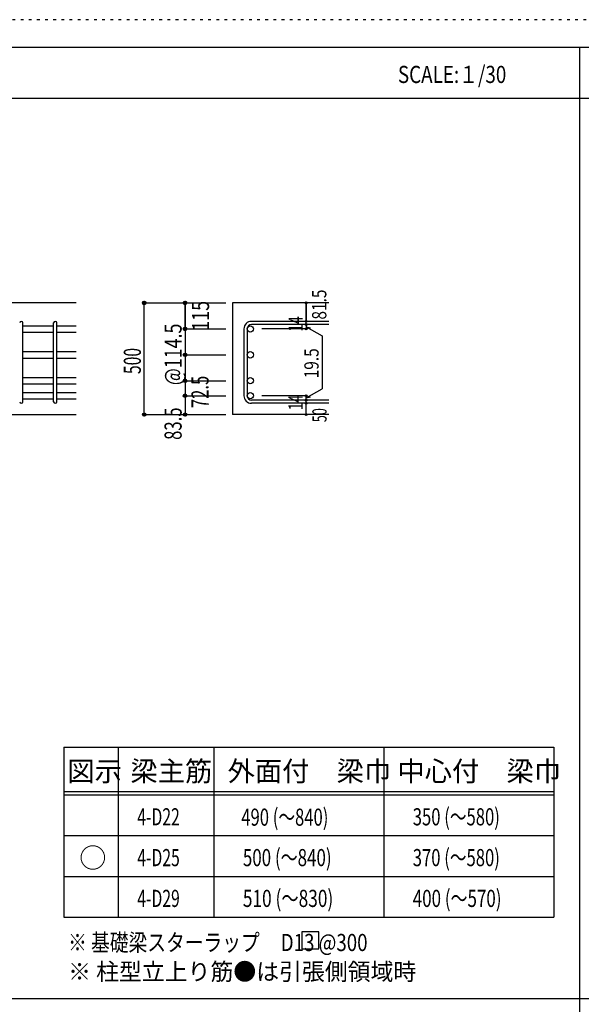
# Model space of a CAD drawing. Units: millimetres. Extents: x 141 to 12441, y 138 to 8778.
# Drawn here: x 2704 to 5184, y 4433 to 8778 of the extents above; entities that cross this region are included whole.
import ezdxf

# ---------------------------------------------------------------- set-up
doc = ezdxf.new("R2010")
doc.units = ezdxf.units.MM
doc.header["$LTSCALE"] = 30
for name, pattern in [('CENTER', [12, 5, -0.8, 0.4, -0.8, 5]), ('DIVIDE', [13.2, 5, -0.8, 0.4, -0.8, 0.4, -0.8, 5]), ('DOT', [1.6, 0.4, -0.8, 0.4]), ('HIDDEN', [8, 1, -2, 2, -2, 1])]:
    doc.linetypes.add(name, pattern=pattern)
for name, color, linetype in [('002', 7, 'Continuous'), ('006', 7, 'Continuous'), ('007', 7, 'Continuous'), ('014', 7, 'Continuous'), ('104', 7, 'Continuous'), ('111', 7, 'Continuous'), ('241', 7, 'Continuous'), ('250', 7, 'Continuous')]:
    doc.layers.add(name, color=color, linetype=linetype)
doc.styles.add('DRACAD', font='txt', dxfattribs={"width": 0.85, "bigfont": 'extfont2'})

msp = doc.modelspace()

# ---------------------------------------------------------------- linework, layer by layer
at = {"layer": '002', "color": 2, "linetype": 'Continuous'}
for p, q in [((2954.2, 7528.3), (1454.2, 7528.3)), ((4069.2, 7528.3), (3644.2, 7528.3)), ((3644.2, 7528.3), (3644.2, 7035.3)), ((2554.2, 7035.3), (2954.2, 7035.3)), ((4069.2, 7035.3), (3644.2, 7035.3))]:
    msp.add_line(p, q, dxfattribs=at)
at = {"layer": '006', "color": 7, "linetype": 'Continuous'}
for p, q in [((2718.2, 7427.4), (2854.2, 7427.4)), ((2718.2, 7399.4), (2854.2, 7399.4)), ((2868.2, 7427.4), (2954.2, 7427.4)), ((2868.2, 7399.4), (2954.2, 7399.4)), ((2718.2, 7313.1), (2854.2, 7313.1)), ((2868.2, 7313.1), (2954.2, 7313.1)), ((2718.2, 7285.1), (2854.2, 7285.1)), ((2868.2, 7285.1), (2954.2, 7285.1)), ((2718.2, 7198.8), (2854.2, 7198.8)), ((2718.2, 7170.8), (2854.2, 7170.8)), ((2868.2, 7198.8), (2954.2, 7198.8)), ((2868.2, 7170.8), (2954.2, 7170.8)), ((2718.2, 7132.8), (2854.2, 7132.8)), ((2868.2, 7132.8), (2954.2, 7132.8)), ((2718.2, 7104.8), (2854.2, 7104.8)), ((2868.2, 7104.8), (2954.2, 7104.8))]:
    msp.add_line(p, q, dxfattribs=at)
at = {"layer": '006', "color": 3, "linetype": 'Continuous'}
for centre in [(3722.2, 7413.4), (3722.2, 7299.1), (3722.2, 7184.8), (3722.2, 7118.8)]:
    msp.add_circle(centre, 14, dxfattribs=at)
at = {"layer": '007', "color": 7, "linetype": 'Continuous'}
for p, q in [((2718.2, 7092.3), (2718.2, 7439.9)), ((2854.2, 7092.3), (2854.2, 7439.9)), ((2868.2, 7092.3), (2868.2, 7439.9)), ((4069.2, 7446.9), (3727.7, 7446.9)), ((4069.2, 7432.9), (3727.7, 7432.9)), ((3694.2, 7413.4), (3694.2, 7118.8)), ((3708.2, 7413.4), (3708.2, 7118.8)), ((4069.2, 7099.3), (3727.7, 7099.3)), ((4069.2, 7085.3), (3727.7, 7085.3))]:
    msp.add_line(p, q, dxfattribs=at)
for centre, radius, start, end in [((2711.2, 7439.9), 7, 0, 180), ((2861.2, 7439.9), 7, 0, 180), ((3727.7, 7413.4), 33.5, 90, 180), ((3727.7, 7413.4), 19.5, 90, 180), ((2711.2, 7092.3), 7, 180, 0), ((2861.2, 7092.3), 7, 180, 0), ((3727.7, 7118.8), 33.5, 180, 270), ((3727.7, 7118.8), 19.5, 180, 270)]:
    msp.add_arc(centre, radius, start, end, dxfattribs=at)
at = {"layer": '014', "color": 4, "linetype": 'Continuous'}
for p, q in [((3254.2, 7528.3), (3434.2, 7528.3)), ((3254.2, 7528.3), (3434.2, 7528.3)), ((3254.2, 7035.3), (3254.2, 7528.3)), ((3254.2, 7035.3), (3254.2, 7528.3)), ((3434.2, 7413.4), (3434.2, 7528.3)), ((3434.2, 7528.3), (3614.2, 7528.3)), ((3434.2, 7528.3), (3614.2, 7528.3)), ((3434.2, 7528.3), (3434.2, 7413.4)), ((3969.2, 7528.3), (3969.2, 7446.9)), ((3969.2, 7446.9), (3969.2, 7528.3)), ((3969.2, 7432.9), (3969.2, 7446.9)), ((3969.2, 7432.9), (3969.2, 7413.4)), ((3434.2, 7413.4), (3614.2, 7413.4)), ((3434.2, 7413.4), (3614.2, 7413.4)), ((3434.2, 7413.4), (3434.2, 7249.8)), ((3434.2, 7413.4), (3434.2, 7264.3)), ((3969.2, 7413.4), (3773.1, 7413.4)), ((3969.2, 7423.1), (3988.5, 7417.9)), ((3969.2, 7423.1), (4039.3, 7382.7)), ((4039.3, 7382.7), (4039.3, 7149.5)), ((3434.2, 7299.1), (3614.2, 7299.1)), ((3434.2, 7249.8), (3434.2, 7118.8)), ((3434.2, 7184.8), (3614.2, 7184.8)), ((3969.2, 7109), (4039.3, 7149.5)), ((3434.2, 7118.8), (3614.2, 7118.8)), ((3434.2, 7118.8), (3434.2, 7035.3)), ((3969.2, 7118.8), (3773.1, 7118.8)), ((3969.2, 7099.3), (3969.2, 7118.8)), ((3969.2, 7109), (3988.5, 7114.2)), ((3969.2, 7085.3), (3969.2, 7099.3)), ((3969.2, 7035.3), (3969.2, 7085.3)), ((3254.2, 7035.3), (3434.2, 7035.3)), ((3434.2, 7035.3), (3614.2, 7035.3))]:
    msp.add_line(p, q, dxfattribs=at)
for centre, radius in [((3254.2, 7528.3), 8), ((3254.2, 7528.3), 7.2), ((3254.2, 7528.3), 6.4), ((3254.2, 7528.3), 5.6), ((3254.2, 7528.3), 4.8), ((3254.2, 7528.3), 4), ((3254.2, 7528.3), 3.2), ((3254.2, 7528.3), 2.4), ((3254.2, 7528.3), 1.6), ((3254.2, 7528.3), 0.8), ((3434.2, 7528.3), 8), ((3434.2, 7528.3), 7.2), ((3434.2, 7528.3), 6.4), ((3434.2, 7528.3), 5.6), ((3434.2, 7528.3), 4.8), ((3434.2, 7528.3), 4), ((3434.2, 7528.3), 3.2), ((3434.2, 7528.3), 2.4), ((3434.2, 7528.3), 1.6), ((3434.2, 7528.3), 0.8), ((3969.2, 7528.3), 4), ((3969.2, 7528.3), 3.6), ((3969.2, 7528.3), 3.2), ((3969.2, 7528.3), 2.8), ((3969.2, 7528.3), 2.4), ((3969.2, 7528.3), 2), ((3969.2, 7528.3), 1.6), ((3969.2, 7528.3), 1.2), ((3969.2, 7528.3), 0.8), ((3969.2, 7528.3), 0.4), ((3969.2, 7446.9), 4), ((3969.2, 7432.9), 4), ((3969.2, 7446.9), 3.6), ((3969.2, 7432.9), 3.6), ((3969.2, 7446.9), 3.2), ((3969.2, 7432.9), 3.2), ((3969.2, 7446.9), 2.8), ((3969.2, 7432.9), 2.8), ((3969.2, 7446.9), 2.4), ((3969.2, 7432.9), 2.4), ((3969.2, 7446.9), 2), ((3969.2, 7432.9), 2), ((3969.2, 7446.9), 1.6), ((3969.2, 7432.9), 1.6), ((3969.2, 7446.9), 1.2), ((3969.2, 7432.9), 1.2), ((3969.2, 7446.9), 0.8), ((3969.2, 7432.9), 0.8), ((3969.2, 7446.9), 0.4), ((3969.2, 7432.9), 0.4), ((3434.2, 7413.4), 8), ((3434.2, 7413.4), 7.2), ((3434.2, 7413.4), 6.4), ((3434.2, 7413.4), 5.6), ((3434.2, 7413.4), 4.8), ((3434.2, 7413.4), 4), ((3434.2, 7413.4), 3.2), ((3434.2, 7413.4), 2.4), ((3434.2, 7413.4), 1.6), ((3434.2, 7413.4), 0.8), ((3969.2, 7413.4), 4), ((3969.2, 7413.4), 3.6), ((3969.2, 7413.4), 3.2), ((3969.2, 7413.4), 2.8), ((3969.2, 7413.4), 2.4), ((3969.2, 7413.4), 2), ((3969.2, 7413.4), 1.6), ((3969.2, 7413.4), 1.2), ((3969.2, 7413.4), 0.8), ((3969.2, 7413.4), 0.4), ((3434.2, 7299.1), 8), ((3434.2, 7299.1), 7.2), ((3434.2, 7299.1), 6.4), ((3434.2, 7299.1), 5.6), ((3434.2, 7299.1), 4.8), ((3434.2, 7299.1), 4), ((3434.2, 7299.1), 3.2), ((3434.2, 7299.1), 2.4), ((3434.2, 7299.1), 1.6), ((3434.2, 7299.1), 0.8), ((3434.2, 7184.8), 8), ((3434.2, 7184.8), 7.2), ((3434.2, 7184.8), 6.4), ((3434.2, 7184.8), 5.6), ((3434.2, 7184.8), 4.8), ((3434.2, 7184.8), 4), ((3434.2, 7184.8), 3.2), ((3434.2, 7184.8), 2.4), ((3434.2, 7184.8), 1.6), ((3434.2, 7184.8), 0.8), ((3434.2, 7118.8), 8), ((3434.2, 7118.8), 7.2), ((3434.2, 7118.8), 6.4), ((3434.2, 7118.8), 5.6), ((3434.2, 7118.8), 4.8), ((3434.2, 7118.8), 4), ((3434.2, 7118.8), 3.2), ((3434.2, 7118.8), 2.4), ((3434.2, 7118.8), 1.6), ((3434.2, 7118.8), 0.8), ((3969.2, 7118.8), 4), ((3969.2, 7099.3), 4), ((3969.2, 7085.3), 4), ((3969.2, 7118.8), 3.6), ((3969.2, 7099.3), 3.6), ((3969.2, 7085.3), 3.6), ((3969.2, 7118.8), 3.2), ((3969.2, 7099.3), 3.2), ((3969.2, 7085.3), 3.2), ((3969.2, 7118.8), 2.8), ((3969.2, 7099.3), 2.8), ((3969.2, 7085.3), 2.8), ((3969.2, 7118.8), 2.4), ((3969.2, 7099.3), 2.4), ((3969.2, 7085.3), 2.4), ((3969.2, 7118.8), 2), ((3969.2, 7099.3), 2), ((3969.2, 7085.3), 2), ((3969.2, 7118.8), 1.6), ((3969.2, 7099.3), 1.6), ((3969.2, 7085.3), 1.6), ((3969.2, 7118.8), 1.2), ((3969.2, 7099.3), 1.2), ((3969.2, 7085.3), 1.2), ((3969.2, 7118.8), 0.8), ((3969.2, 7099.3), 0.8), ((3969.2, 7085.3), 0.8), ((3969.2, 7118.8), 0.4), ((3969.2, 7099.3), 0.4), ((3969.2, 7085.3), 0.4), ((3254.2, 7035.3), 7.2), ((3254.2, 7035.3), 6.4), ((3254.2, 7035.3), 5.6), ((3254.2, 7035.3), 4.8), ((3254.2, 7035.3), 4), ((3254.2, 7035.3), 3.2), ((3434.2, 7035.3), 7.2), ((3434.2, 7035.3), 6.4), ((3434.2, 7035.3), 5.6), ((3434.2, 7035.3), 4.8), ((3434.2, 7035.3), 4), ((3434.2, 7035.3), 3.2), ((3969.2, 7035.3), 4), ((3969.2, 7035.3), 3.6), ((3969.2, 7035.3), 3.2), ((3254.2, 7035.3), 2.4), ((3254.2, 7035.3), 1.6), ((3254.2, 7035.3), 0.8), ((3434.2, 7035.3), 2.4), ((3434.2, 7035.3), 1.6), ((3434.2, 7035.3), 0.8), ((3969.2, 7035.3), 2.8), ((3969.2, 7035.3), 2.4), ((3969.2, 7035.3), 2), ((3969.2, 7035.3), 1.6), ((3969.2, 7035.3), 1.2), ((3969.2, 7035.3), 0.8), ((3969.2, 7035.3), 0.4)]:
    msp.add_circle(centre, radius, dxfattribs=at)
at = {"layer": '014', "color": 7, "linetype": 'Continuous'}
for p in [(3254.2, 7528.3), (3254.2, 7528.3), (3254.2, 7528.3), (3254.2, 7528.3), (3254.2, 7528.3), (3254.2, 7528.3), (3254.2, 7528.3), (3254.2, 7528.3), (3254.2, 7528.3), (3254.2, 7528.3), (3254.2, 7528.3), (3254.2, 7528.3), (3254.2, 7528.3), (3254.2, 7528.3), (3254.2, 7528.3), (3254.2, 7528.3), (3254.2, 7528.3), (3254.2, 7528.3), (3254.2, 7528.3), (3254.2, 7528.3), (3254.2, 7528.3), (3434.2, 7528.3), (3434.2, 7528.3), (3434.2, 7528.3), (3434.2, 7528.3), (3434.2, 7528.3), (3434.2, 7528.3), (3434.2, 7528.3), (3434.2, 7528.3), (3434.2, 7528.3), (3434.2, 7528.3), (3434.2, 7528.3), (3434.2, 7528.3), (3434.2, 7528.3), (3434.2, 7528.3), (3434.2, 7528.3), (3434.2, 7528.3), (3434.2, 7528.3), (3434.2, 7528.3), (3969.2, 7528.3), (3969.2, 7528.3), (3969.2, 7528.3), (3969.2, 7446.9), (3969.2, 7446.9), (3969.2, 7446.9), (3969.2, 7432.9), (3969.2, 7432.9), (3434.2, 7413.4), (3434.2, 7413.4), (3434.2, 7413.4), (3434.2, 7413.4), (3434.2, 7413.4), (3434.2, 7413.4), (3434.2, 7413.4), (3434.2, 7413.4), (3434.2, 7413.4), (3434.2, 7413.4), (3434.2, 7413.4), (3434.2, 7413.4), (3434.2, 7413.4), (3434.2, 7413.4), (3434.2, 7413.4), (3434.2, 7413.4), (3434.2, 7413.4), (3434.2, 7413.4), (3434.2, 7413.4), (3434.2, 7413.4), (3969.2, 7413.4), (3969.2, 7413.4), (3969.2, 7413.4), (3969.2, 7413.4), (3434.2, 7299.1), (3434.2, 7299.1), (3434.2, 7299.1), (3434.2, 7299.1), (3434.2, 7299.1), (3434.2, 7299.1), (3434.2, 7299.1), (3434.2, 7299.1), (3434.2, 7299.1), (3434.2, 7299.1), (3434.2, 7299.1), (3434.2, 7299.1), (3434.2, 7299.1), (3434.2, 7299.1), (3434.2, 7299.1), (3434.2, 7299.1), (3434.2, 7184.8), (3434.2, 7184.8), (3434.2, 7184.8), (3434.2, 7184.8), (3434.2, 7184.8), (3434.2, 7184.8), (3434.2, 7184.8), (3434.2, 7184.8), (3434.2, 7184.8), (3434.2, 7184.8), (3434.2, 7184.8), (3434.2, 7184.8), (3434.2, 7184.8), (3434.2, 7184.8), (3434.2, 7184.8), (3434.2, 7118.8), (3434.2, 7118.8), (3434.2, 7118.8), (3434.2, 7118.8), (3434.2, 7118.8), (3434.2, 7118.8), (3434.2, 7118.8), (3434.2, 7118.8), (3434.2, 7118.8), (3434.2, 7118.8), (3434.2, 7118.8), (3434.2, 7118.8), (3434.2, 7118.8), (3434.2, 7118.8), (3434.2, 7118.8), (3969.2, 7118.8), (3969.2, 7118.8), (3969.2, 7118.8), (3969.2, 7118.8), (3969.2, 7118.8), (3969.2, 7118.8), (3969.2, 7118.8), (3969.2, 7099.3), (3969.2, 7099.3), (3969.2, 7085.3), (3969.2, 7085.3), (3254.2, 7035.3), (3254.2, 7035.3), (3254.2, 7035.3), (3254.2, 7035.3), (3254.2, 7035.3), (3254.2, 7035.3), (3254.2, 7035.3), (3254.2, 7035.3), (3254.2, 7035.3), (3254.2, 7035.3), (3254.2, 7035.3), (3254.2, 7035.3), (3254.2, 7035.3), (3254.2, 7035.3), (3254.2, 7035.3), (3254.2, 7035.3), (3254.2, 7035.3), (3254.2, 7035.3), (3254.2, 7035.3), (3254.2, 7035.3), (3434.2, 7035.3), (3434.2, 7035.3), (3434.2, 7035.3), (3434.2, 7035.3), (3434.2, 7035.3), (3434.2, 7035.3), (3434.2, 7035.3), (3434.2, 7035.3), (3434.2, 7035.3), (3434.2, 7035.3), (3434.2, 7035.3), (3434.2, 7035.3), (3434.2, 7035.3), (3434.2, 7035.3), (3434.2, 7035.3), (3434.2, 7035.3), (3969.2, 7035.3), (3969.2, 7035.3)]:
    msp.add_point(p, dxfattribs=at)
at = {"layer": '104', "color": 7, "linetype": 'Continuous'}
for p, q in [((4024.7, 4753.2), (3949.7, 4753.2)), ((3949.7, 4753.2), (3949.7, 4678.2)), ((4024.7, 4678.2), (4024.7, 4753.2)), ((3949.7, 4678.2), (4024.7, 4678.2))]:
    msp.add_line(p, q, dxfattribs=at)
at = {"layer": '111', "color": 3, "linetype": 'Continuous'}
for p, q in [((2899.5, 5567.8), (2899.5, 4817.8)), ((2899.5, 5567.8), (5062, 5567.8)), ((5062, 5567.8), (5062, 4817.8)), ((2899.5, 4817.8), (5062, 4817.8))]:
    msp.add_line(p, q, dxfattribs=at)
at = {"layer": '111', "color": 7, "linetype": 'Continuous'}
for p, q in [((3139.5, 5567.8), (3139.5, 4817.8)), ((3562, 5567.8), (3562, 4817.8)), ((4312, 5567.8), (4312, 4817.8)), ((2899.5, 5372.8), (5062, 5372.8)), ((2899.5, 5357.8), (5062, 5357.8)), ((2899.5, 5177.8), (5062, 5177.8)), ((2899.5, 4997.8), (5062, 4997.8))]:
    msp.add_line(p, q, dxfattribs=at)
at = {"layer": '241', "color": 6, "linetype": 'Continuous'}
msp.add_line((327.1, 8656.1), (12254.1, 8656.1), dxfattribs=at)
at = {"layer": '241', "color": 2, "linetype": 'Continuous'}
for p, q in [((5175.4, 8656.1), (5175.4, 259.8)), ((327.1, 8431.1), (10023.6, 8431.1)), ((10023.6, 4458), (327.1, 4458))]:
    msp.add_line(p, q, dxfattribs=at)
at = {"layer": '250', "color": 172, "linetype": 'DOT'}
msp.add_line((12440.6, 8778), (140.6, 8778), dxfattribs=at)

# ---------------------------------------------------------------- texts
at = {"layer": '014', "color": 4, "linetype": 'CENTER', "style": 'DRACAD', "width": 0.793333}
msp.add_text('81.5', height=63.03, rotation=90, dxfattribs=at).set_placement((4058.1, 7454.7))
at = {"layer": '014', "color": 4, "linetype": 'DIVIDE', "style": 'DRACAD'}
for s, height, width, p in [('115', 75.63, 0.764781, (3540.3, 7405.7)), ('@114.5', 75.63, 0.764945, (3419.2, 7165.3)), ('500', 75.63, 0.671053, (3239.2, 7214.3)), ('72.5', 75.63, 0.714071, (3538.1, 7063.8)), ('50', 63.03, 0.650273, (4059.2, 7001.8))]:
    msp.add_text(s, height=height, rotation=90, dxfattribs=dict(at, width=width)).set_placement(p)
at = {"layer": '014', "color": 4, "linetype": 'DOT', "style": 'DRACAD'}
for s, width, p in [('14', 0.713857, (3954, 7401.4)), ('19.5', 0.793333, (4023.9, 7195.4)), ('14', 0.713857, (3953.9, 7054.6))]:
    msp.add_text(s, height=63.03, rotation=90, dxfattribs=dict(at, width=width)).set_placement(p)
at = {"layer": '014', "color": 4, "linetype": 'HIDDEN', "style": 'DRACAD', "width": 0.714071}
msp.add_text('83.5', height=75.63, rotation=90, dxfattribs=at).set_placement((3419.2, 6923.8))
at = {"layer": '104', "color": 2, "linetype": 'CENTER', "style": 'DRACAD', "width": 0.805802}
msp.add_text('SCALE:１/30', height=75.63, dxfattribs=at).set_placement((4374, 8498.6))
at = {"layer": '104', "color": 2, "linetype": 'CENTER', "style": 'DRACAD'}
for s, height, p in [('梁主筋', 88.24, (3193.2, 5417.8)), ('外面付\u3000梁巾', 88.24, (3622, 5417.8)), ('中心付\u3000梁巾', 88.24, (4372, 5417.8)), ('図示', 88.24, (2914.5, 5417.8)), ('○', 88.2, (2967, 5035.3))]:
    msp.add_text(s, height=height, dxfattribs=at).set_placement(p)
at = {"layer": '104', "color": 7, "linetype": 'DOT', "style": 'DRACAD', "width": 0.712652}
msp.add_text('490 (～840)', height=75.63, dxfattribs=at).set_placement((3682.5, 5221.3))
at = {"layer": '104', "color": 7, "linetype": 'DIVIDE', "style": 'DRACAD'}
for s, width, p in [('350 (～580)', 0.712652, (4439.5, 5222.8)), ('4-D22', 0.674333, (3223.2, 5222.8)), ('500 (～840)', 0.726093, (3689.5, 5042.8)), ('370 (～580)', 0.712652, (4439.5, 5042.8)), ('4-D25', 0.674333, (3223.2, 5042.8)), ('4-D29', 0.674333, (3223.2, 4862.8)), ('510 (～830)', 0.739464, (3689.5, 4862.8)), ('400 (～570)', 0.726093, (4439.5, 4862.8))]:
    msp.add_text(s, height=75.63, dxfattribs=dict(at, width=width)).set_placement(p)
at = {"layer": '104', "color": 7, "linetype": 'Continuous', "style": 'DRACAD', "width": 0.801919}
msp.add_text('※ 基礎梁スターラップ     D13 @300', height=75.63, dxfattribs=at).set_placement((2918, 4668.2))
at = {"layer": '104', "color": 7, "linetype": 'HIDDEN', "style": 'DRACAD', "width": 0.978515}
msp.add_text('※ 柱型立上り筋●は引張側領域時', height=75.63, dxfattribs=at).set_placement((2918, 4539.7))

doc.saveas('drawing.dxf')
